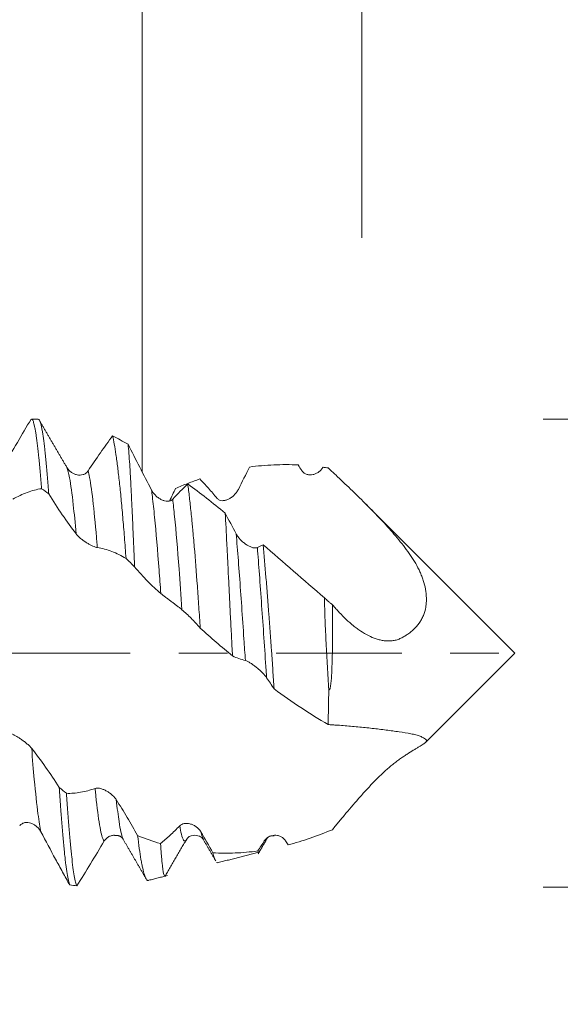
# Model space of a CAD drawing. Units: millimetres. Extents: x -21 to 53, y -82 to 23.
# Drawn here: x 29 to 34, y -3 to 6 of the extents above; entities that cross this region are included whole.
import ezdxf

# ---------------------------------------------------------------- set-up
doc = ezdxf.new("R2010")
doc.units = ezdxf.units.MM
doc.linetypes.add('CENTER', pattern=[47.5, 22, -8.5, 8.5, -8.5])
for name, color, linetype in [('1', 4, 'Continuous'), ('2', 7, 'Continuous'), ('SK2', 7, 'Continuous'), ('SK4', 2, 'CENTER')]:
    doc.layers.add(name, color=color, linetype=linetype)
doc.styles.add('iso_b_vert', font='simplex.shx')
doc.dimstyles.get("Standard").update_dxf_attribs({"dimtxt": 0.18, "dimasz": 0.18, "dimexe": 0.18, "dimexo": 0.0625, "dimgap": 0.09, "dimtad": 1, "dimzin": 0, "dimdsep": 52, "dimtxsty": 'Standard', "dimcen": 0.09, "dimadec": 0, "dimazin": 0, "dimtfac": 1, "dimtdec": 4, "dimtofl": 0, "dimtmove": 0, "dimatfit": 3, "dimfxl": 1, "dimtolj": 1, "dimtzin": 0, "dimarcsym": 0})

# ---------------------------------------------------------------- blocks, each defined once
blk = doc.blocks.new('_U0')
at = {"layer": '2', "lineweight": 13}
for p, q in [((50.712492, -9.547508), (50.712492, 16.618193)), ((33.5875, 2.047508), (52.712492, 2.047508)), ((33.5875, -2.047508), (52.712492, -2.047508))]:
    blk.add_line(p, q, dxfattribs=at)
at = {"layer": '2', "lineweight": 18}
for points in [[(50.712492, 2.047508), (50.251709, 5.547506), (51.173276, 5.547509)], [(50.712492, -2.047508), (51.173276, -5.547506), (50.251709, -5.547509)]]:
    blk.add_solid(points, dxfattribs=at)
at = {"layer": '2', "lineweight": 18, "insert": (50.121378, 12.182508), "char_height": 3, "attachment_point": 7, "rotation": 90, "line_spacing_factor": 1.084337, "style": 'iso_b_vert'}
blk.add_mtext('\\W0.7578;M4', dxfattribs=at)
blk = doc.blocks.new('_U1')
at = {"layer": 'SK2', "lineweight": 13}
for p, q in [((30.08, 1.5875), (30.08, 12.953921)), ((32, 3.635008), (32, 12.953921)), ((39.5, 10.953921), (22.58, 10.953921))]:
    blk.add_line(p, q, dxfattribs=at)
at = {"layer": 'SK2', "lineweight": 18}
for points in [[(30.08, 10.953921), (26.580002, 10.493137), (26.579998, 11.414704)], [(32, 10.953921), (35.499998, 11.414704), (35.500002, 10.493137)]]:
    blk.add_solid(points, dxfattribs=at)
at = {"layer": 'SK2', "lineweight": 18, "attachment_point": 7, "line_spacing_factor": 1.084337, "style": 'iso_b_vert'}
for s, insert, char_height in [('\\W0.6563;1.92', (28.053486, 18.839035), 3), ("\\W0.6474;'C'", (28.079986, 11.736554), 3.5)]:
    blk.add_mtext(s, dxfattribs=dict(at, insert=insert, char_height=char_height))
blk = doc.blocks.new('_U2')
at = {"layer": 'SK2', "lineweight": 13}
for p, q in [((25, -3.635008), (25, -11.047508)), ((32, -3.635008), (32, -11.047508)), ((17.5, -9.047508), (49.091065, -9.047508))]:
    blk.add_line(p, q, dxfattribs=at)
at = {"layer": 'SK2', "lineweight": 18}
for points in [[(25, -9.047508), (21.500002, -9.508291), (21.499998, -8.586724)], [(32, -9.047508), (35.499998, -8.586724), (35.500002, -9.508291)]]:
    blk.add_solid(points, dxfattribs=at)
at = {"layer": 'SK2', "lineweight": 18, "attachment_point": 7, "line_spacing_factor": 1.084337, "style": 'iso_b_vert'}
for s, insert, char_height in [('\\W0.8315;\\W0.4158;%%p\\W0.8315;0.5', (41.974328, -7.809912), 2.5), ('\\W0.5404;7', (38.159, -8.162393), 3)]:
    blk.add_mtext(s, dxfattribs=dict(at, insert=insert, char_height=char_height))
blk = doc.blocks.new('_U3')
at = {"layer": 'SK2', "lineweight": 13}
for p, q in [((13, -3.0725), (13, -33.547508)), ((32, -3.635008), (32, -33.547508)), ((32, -31.547508), (13, -31.547508))]:
    blk.add_line(p, q, dxfattribs=at)
at = {"layer": 'SK2', "lineweight": 18}
for points in [[(13, -31.547508), (16.499998, -31.086724), (16.500002, -32.008291)], [(32, -31.547508), (28.500002, -32.008291), (28.499998, -31.086724)]]:
    blk.add_solid(points, dxfattribs=at)
at = {"layer": 'SK2', "lineweight": 18, "insert": (21.242115, -30.662393), "char_height": 3, "attachment_point": 7, "line_spacing_factor": 1.084337, "style": 'iso_b_vert'}
blk.add_mtext('\\W0.5469;19', dxfattribs=at)
blk = doc.blocks.new('_U4')
at = {"layer": '2', "lineweight": 13}
for p, q in [((14.5, -1.5875), (14.5, -22.547508)), ((32, -3.635008), (32, -22.547508)), ((32, -20.547508), (14.5, -20.547508))]:
    blk.add_line(p, q, dxfattribs=at)
at = {"layer": '2', "lineweight": 18}
for points in [[(14.5, -20.547508), (17.999998, -20.086724), (18.000002, -21.008291)], [(32, -20.547508), (28.500002, -21.008291), (28.499998, -20.086724)]]:
    blk.add_solid(points, dxfattribs=at)
at = {"layer": '2', "lineweight": 18, "insert": (20.263486, -19.662393), "char_height": 3, "attachment_point": 7, "line_spacing_factor": 1.084337, "style": 'iso_b_vert'}
blk.add_mtext('\\W0.6563;17.5', dxfattribs=at)

msp = doc.modelspace()

# ---------------------------------------------------------------- linework, layer by layer
at = {"layer": '1', "lineweight": 18}
for p, q in [((29.1698, 2.0475), (29.1104, 2.0475)), ((33.34, 0), (32.0329, 1.3071)), ((32.5549, -0.7851), (33.34, 0)), ((31.1045, -1.7388), (31.1023, -1.7419))]:
    msp.add_line(p, q, dxfattribs=at)
for points, knots in [([(28.8656, 1.6347), (28.9065, 1.705), (28.947, 1.7745), (29.0275, 1.912), (29.0673, 1.9798), (29.1068, 2.0464)], [0, 0, 0, 0, 0.5, 0.5, 1, 1, 1, 1]), ([(29.1104, 2.0475), (29.113, 2.0475), (29.1157, 2.0458), (29.1222, 2.0375), (29.1298, 2.0205), (29.1374, 1.9892), (29.1433, 1.9602), (29.1452, 1.9496), (29.1491, 1.9268), (29.151, 1.9146), (29.1568, 1.8755), (29.1606, 1.8462), (29.1682, 1.7812), (29.172, 1.7455), (29.1777, 1.6871), (29.1797, 1.6668), (29.1835, 1.6245), (29.1855, 1.6027), (29.1912, 1.5355), (29.195, 1.4881), (29.1988, 1.4383)], [0, 0, 0, 0, 0.089759, 0.089759, 0.219793, 0.349828, 0.349828, 0.414845, 0.414845, 0.479862, 0.479862, 0.609897, 0.609897, 0.739931, 0.739931, 0.804948, 0.804948, 0.869966, 0.869966, 1, 1, 1, 1]), ([(29.2616, 1.3925), (29.2578, 1.4441), (29.254, 1.493), (29.2463, 1.5854), (29.2425, 1.629), (29.2367, 1.6903), (29.2348, 1.7101), (29.2309, 1.7481), (29.229, 1.7663), (29.2232, 1.8182), (29.2194, 1.8495), (29.2118, 1.9054), (29.2079, 1.9301), (29.2022, 1.962), (29.2002, 1.9719), (29.1964, 1.9898), (29.1944, 1.9979), (29.1887, 2.0194), (29.1849, 2.0301), (29.1772, 2.0442), (29.1734, 2.0476), (29.1696, 2.0475)], [0, 0, 0, 0, 0.125, 0.125, 0.25, 0.25, 0.3125, 0.3125, 0.375, 0.375, 0.5, 0.5, 0.625, 0.625, 0.6875, 0.6875, 0.75, 0.75, 0.875, 0.875, 1, 1, 1, 1]), ([(29.606, 1.5938), (29.6423, 1.6484), (29.6783, 1.7013), (29.7319, 1.7781), (29.7497, 1.8033), (29.7852, 1.8527), (29.8029, 1.8769), (29.8205, 1.9007)], [0, 0, 0, 0, 0.5, 0.5, 0.75, 0.75, 1, 1, 1, 1]), ([(29.8205, 1.9007), (29.8302, 1.8597), (29.84, 1.8051), (29.8524, 1.7196), (29.8549, 1.7016), (29.8599, 1.6642), (29.8624, 1.6448), (29.8698, 1.5846), (29.8748, 1.5416), (29.8848, 1.4502), (29.8898, 1.4017), (29.8972, 1.3247), (29.8997, 1.2982), (29.9047, 1.244), (29.9071, 1.2164), (29.9144, 1.1321), (29.924, 1.0157), (29.9334, 0.8914), (29.938, 0.8273)], [0, 0, 0, 0, 0.25, 0.25, 0.3125, 0.3125, 0.375, 0.375, 0.5, 0.5, 0.625, 0.625, 0.6875, 0.6875, 0.75, 0.75, 0.875, 1, 1, 1, 1]), ([(30.0133, 0.7547), (30.0106, 0.816), (30.0079, 0.8757), (30.0028, 0.9919), (30.0003, 1.0484), (29.9966, 1.1306), (29.9954, 1.1575), (29.9929, 1.2107), (29.9917, 1.2367), (29.9882, 1.3126), (29.986, 1.3606), (29.9815, 1.4518), (29.9793, 1.4948), (29.9759, 1.5558), (29.9748, 1.5755), (29.9725, 1.6137), (29.9713, 1.6322), (29.9654, 1.721), (29.9605, 1.7799), (29.9556, 1.8266)], [0, 0, 0, 0, 0.125, 0.125, 0.25, 0.25, 0.3125, 0.3125, 0.375, 0.375, 0.5, 0.5, 0.625, 0.625, 0.6875, 0.6875, 0.75, 0.75, 1, 1, 1, 1]), ([(31.4443, 1.6461), (31.3726, 1.6496), (31.3013, 1.65), (31.1595, 1.6439), (31.089, 1.6375), (31.0185, 1.6276)], [0, 0, 0, 0, 0.5, 0.5, 1, 1, 1, 1]), ([(29.4204, 1.624), (29.4256, 1.615), (29.4315, 1.6071), (29.4447, 1.5929), (29.4521, 1.5866), (29.4673, 1.5759), (29.4753, 1.5715), (29.4919, 1.5643), (29.5006, 1.5615), (29.5179, 1.558), (29.5266, 1.5572), (29.5442, 1.5577), (29.5531, 1.559), (29.5658, 1.5628), (29.57, 1.5644), (29.5781, 1.5683), (29.5821, 1.5706), (29.5897, 1.5759), (29.5933, 1.5789), (29.6, 1.5858), (29.6032, 1.5896), (29.606, 1.5938)], [0, 0, 0, 0, 0.125, 0.125, 0.25, 0.25, 0.375, 0.375, 0.5, 0.5, 0.625, 0.625, 0.75, 0.75, 0.8125, 0.8125, 0.875, 0.875, 0.9375, 0.9375, 1, 1, 1, 1]), ([(31.6612, 1.6262), (31.6562, 1.6175), (31.6505, 1.6098), (31.6377, 1.5958), (31.6306, 1.5896), (31.6157, 1.5789), (31.6079, 1.5743), (31.5956, 1.5687), (31.5914, 1.5671), (31.5829, 1.5642), (31.5787, 1.5631), (31.5658, 1.5602), (31.557, 1.5592), (31.5437, 1.5594), (31.5392, 1.5597), (31.5303, 1.561), (31.5259, 1.562), (31.5128, 1.5658), (31.5042, 1.5698), (31.4886, 1.581), (31.4814, 1.5882), (31.4757, 1.5971)], [0, 0, 0, 0, 0.125, 0.125, 0.25, 0.25, 0.375, 0.375, 0.4375, 0.4375, 0.5, 0.5, 0.625, 0.625, 0.6875, 0.6875, 0.75, 0.75, 0.875, 0.875, 1, 1, 1, 1]), ([(31.7064, 1.6198), (31.7173, 1.6097), (31.7282, 1.5996), (31.7501, 1.5791), (31.7611, 1.5687), (31.794, 1.5379), (31.8158, 1.5174), (31.8806, 1.4558), (31.9234, 1.4148), (32.0078, 1.3324), (32.0494, 1.2909), (32.1312, 1.2072), (32.1714, 1.1649), (32.2495, 1.0793), (32.2875, 1.0357), (32.3421, 0.9689), (32.36, 0.9464), (32.3946, 0.9006), (32.4113, 0.8775), (32.4431, 0.8308), (32.4582, 0.8072), (32.486, 0.7593), (32.4987, 0.7351), (32.5151, 0.6983), (32.5201, 0.686), (32.5295, 0.6611), (32.534, 0.6486), (32.5461, 0.6108), (32.5528, 0.5852), (32.5625, 0.5333), (32.5655, 0.507), (32.5664, 0.4673), (32.5661, 0.454), (32.5642, 0.4279), (32.5626, 0.415), (32.5559, 0.3769), (32.5488, 0.3523), (32.5342, 0.3169), (32.5286, 0.3054), (32.5164, 0.2833), (32.5098, 0.2727), (32.4884, 0.2422), (32.4722, 0.2236), (32.4455, 0.1981), (32.4362, 0.19), (32.4171, 0.1748), (32.3975, 0.1606), (32.377, 0.1481), (32.3561, 0.1365), (32.3454, 0.131), (32.3292, 0.1236), (32.3237, 0.1214), (32.3125, 0.1174), (32.3068, 0.1156), (32.2897, 0.111), (32.2782, 0.1088), (32.2436, 0.1047), (32.2203, 0.1051), (32.1851, 0.1096), (32.1733, 0.1118), (32.1498, 0.1173), (32.1382, 0.1207), (32.1036, 0.1322), (32.0809, 0.1418), (32.0359, 0.1645), (32.0137, 0.1774), (31.9806, 0.1992), (31.9696, 0.2069), (31.948, 0.2228), (31.9373, 0.231), (31.9055, 0.2567), (31.8847, 0.2749), (31.8439, 0.3136), (31.8238, 0.334), (31.794, 0.366), (31.7842, 0.377), (31.7646, 0.3994), (31.7549, 0.4109), (31.7452, 0.4225)], [0, 0, 0, 0, 0.015625, 0.015625, 0.03125, 0.03125, 0.0625, 0.0625, 0.125, 0.125, 0.1875, 0.1875, 0.25, 0.25, 0.3125, 0.3125, 0.34375, 0.34375, 0.375, 0.375, 0.40625, 0.40625, 0.4375, 0.4375, 0.453125, 0.453125, 0.46875, 0.46875, 0.5, 0.5, 0.53125, 0.53125, 0.546875, 0.546875, 0.5625, 0.5625, 0.59375, 0.59375, 0.609375, 0.609375, 0.625, 0.625, 0.65625, 0.65625, 0.671875, 0.671875, 0.6875, 0.703125, 0.703125, 0.71875, 0.71875, 0.726562, 0.726562, 0.734375, 0.734375, 0.75, 0.75, 0.78125, 0.78125, 0.796875, 0.796875, 0.8125, 0.8125, 0.84375, 0.84375, 0.875, 0.875, 0.890625, 0.890625, 0.90625, 0.90625, 0.9375, 0.9375, 0.96875, 0.96875, 0.984375, 0.984375, 1, 1, 1, 1]), ([(30.5835, 1.5236), (30.5479, 1.5114), (30.5126, 1.4983), (30.442, 1.4704), (30.4066, 1.4558), (30.3712, 1.4405)], [0, 0, 0, 0, 0.5, 0.5, 1, 1, 1, 1]), ([(30.4781, 1.4797), (30.4829, 1.4428), (30.4877, 1.4036), (30.4973, 1.3206), (30.5022, 1.2768), (30.5094, 1.2076), (30.513, 1.1721), (30.5165, 1.1352), (30.5189, 1.1103), (30.5201, 1.0977), (30.526, 1.0343), (30.5306, 0.9819), (30.5443, 0.8206), (30.5531, 0.707), (30.564, 0.5574), (30.5662, 0.5271), (30.5705, 0.4662), (30.5726, 0.4357), (30.5789, 0.3434), (30.5831, 0.2813), (30.5873, 0.2186)], [0, 0, 0, 0, 0.125, 0.125, 0.25, 0.25, 0.3125, 0.34375, 0.34375, 0.375, 0.375, 0.5, 0.5, 0.75, 0.75, 0.8125, 0.8125, 0.875, 0.875, 1, 1, 1, 1]), ([(30.7353, 1.3534), (30.7098, 1.3843), (30.6844, 1.4139), (30.6338, 1.4706), (30.6085, 1.4978), (30.5835, 1.5236)], [0, 0, 0, 0, 0.5, 0.5, 1, 1, 1, 1]), ([(29.1988, 1.4383), (29.1781, 1.4352), (29.1574, 1.4309), (29.1157, 1.42), (29.0948, 1.4134), (29.0316, 1.3901), (28.9892, 1.3701), (28.9464, 1.3457)], [0, 0, 0, 0, 0.25, 0.25, 0.5, 0.5, 1, 1, 1, 1]), ([(29.5012, 1.0424), (29.4607, 1.0957), (29.4206, 1.1517), (29.3405, 1.2689), (29.3009, 1.3297), (29.2616, 1.3925)], [0, 0, 0, 0, 0.5, 0.5, 1, 1, 1, 1]), ([(30.1608, 1.4263), (30.1659, 1.4163), (30.1719, 1.4072), (30.1851, 1.3902), (30.1924, 1.3822), (30.2077, 1.368), (30.2157, 1.3617), (30.2323, 1.3505), (30.241, 1.3456), (30.2583, 1.3376), (30.267, 1.3345), (30.2846, 1.3301), (30.2934, 1.3289), (30.3062, 1.329), (30.3103, 1.3293), (30.3185, 1.3306), (30.3225, 1.3317), (30.3301, 1.3344), (30.3337, 1.3362), (30.3404, 1.3405), (30.3435, 1.3431), (30.3463, 1.3462)], [0, 0, 0, 0, 0.125, 0.125, 0.25, 0.25, 0.375, 0.375, 0.5, 0.5, 0.625, 0.625, 0.75, 0.75, 0.8125, 0.8125, 0.875, 0.875, 0.9375, 0.9375, 1, 1, 1, 1]), ([(30.9209, 1.4326), (30.9159, 1.4226), (30.9102, 1.4134), (30.8974, 1.3963), (30.8903, 1.3882), (30.8754, 1.3737), (30.8676, 1.3672), (30.8553, 1.3585), (30.8511, 1.3558), (30.8426, 1.3508), (30.8383, 1.3485), (30.8254, 1.3423), (30.8166, 1.339), (30.8033, 1.3357), (30.7987, 1.3348), (30.7898, 1.3337), (30.7854, 1.3334), (30.7724, 1.3337), (30.7638, 1.3352), (30.7482, 1.3416), (30.741, 1.3465), (30.7353, 1.3534)], [0, 0, 0, 0, 0.125, 0.125, 0.25, 0.25, 0.375, 0.375, 0.4375, 0.4375, 0.5, 0.5, 0.625, 0.625, 0.6875, 0.6875, 0.75, 0.75, 0.875, 0.875, 1, 1, 1, 1]), ([(30.8695, -0.0258), (30.8664, 0.0323), (30.8633, 0.0901), (30.8574, 0.2052), (30.8544, 0.2624), (30.8501, 0.3478), (30.8486, 0.3762), (30.8458, 0.4328), (30.8444, 0.4609), (30.8402, 0.5442), (30.8375, 0.5986), (30.8323, 0.705), (30.8297, 0.757), (30.8247, 0.8587), (30.8223, 0.9085), (30.8151, 1.0539), (30.8106, 1.143), (30.8062, 1.2244)], [0, 0, 0, 0, 0.125, 0.125, 0.25, 0.25, 0.3125, 0.3125, 0.375, 0.375, 0.5, 0.5, 0.625, 0.625, 0.75, 0.75, 1, 1, 1, 1]), ([(29.6868, 0.923), (29.6818, 0.9238), (29.676, 0.9253), (29.6632, 0.9297), (29.6561, 0.9325), (29.6412, 0.9392), (29.6334, 0.943), (29.6211, 0.9495), (29.6169, 0.9517), (29.6084, 0.9565), (29.6042, 0.959), (29.5912, 0.9667), (29.5825, 0.9723), (29.5691, 0.9814), (29.5646, 0.9846), (29.5557, 0.9911), (29.5513, 0.9944), (29.5382, 1.0047), (29.5296, 1.0121), (29.5141, 1.0271), (29.5069, 1.0349), (29.5012, 1.0424)], [0, 0, 0, 0, 0.125, 0.125, 0.25, 0.25, 0.375, 0.375, 0.4375, 0.4375, 0.5, 0.5, 0.625, 0.625, 0.6875, 0.6875, 0.75, 0.75, 0.875, 0.875, 1, 1, 1, 1]), ([(30.9011, 1.0434), (30.9063, 1.0338), (30.9122, 1.0246), (30.9255, 1.007), (30.9328, 0.9984), (30.9481, 0.9825), (30.9561, 0.9751), (30.9727, 0.9613), (30.9813, 0.9548), (30.9987, 0.9434), (31.0074, 0.9384), (31.025, 0.9298), (31.0338, 0.9262), (31.0465, 0.9225), (31.0507, 0.9215), (31.0589, 0.92), (31.0629, 0.9196), (31.0704, 0.9195), (31.074, 0.9197), (31.0808, 0.9211), (31.0839, 0.9221), (31.0867, 0.9236)], [0, 0, 0, 0, 0.125, 0.125, 0.25, 0.25, 0.375, 0.375, 0.5, 0.5, 0.625, 0.625, 0.75, 0.75, 0.8125, 0.8125, 0.875, 0.875, 0.9375, 0.9375, 1, 1, 1, 1]), ([(31.1363, 0.9483), (31.1453, 0.8573), (31.1539, 0.7612), (31.1645, 0.6348), (31.1666, 0.6092), (31.1708, 0.5574), (31.1729, 0.5311), (31.1792, 0.4518), (31.1833, 0.3985), (31.1953, 0.2374), (31.2031, 0.1282), (31.2128, -0.0105), (31.2147, -0.0384), (31.2185, -0.0939), (31.2204, -0.1216), (31.226, -0.2045), (31.2297, -0.2594), (31.2333, -0.314)], [0, 0, 0, 0, 0.25, 0.25, 0.3125, 0.3125, 0.375, 0.375, 0.5, 0.5, 0.75, 0.75, 0.8125, 0.8125, 0.875, 0.875, 1, 1, 1, 1]), ([(31.1363, 0.9483), (31.2254, 0.8723), (31.3145, 0.7954), (31.4933, 0.6404), (31.583, 0.5622), (31.6738, 0.4843)], [0, 0, 0, 0, 0.5, 0.5, 1, 1, 1, 1]), ([(29.938, 0.8273), (29.9174, 0.8398), (29.8968, 0.8512), (29.8553, 0.8718), (29.8344, 0.881), (29.7926, 0.8971), (29.7715, 0.904), (29.7293, 0.9153), (29.7081, 0.9197), (29.6868, 0.923)], [0, 0, 0, 0, 0.25, 0.25, 0.5, 0.5, 0.75, 0.75, 1, 1, 1, 1]), ([(30.2418, 0.5216), (30.2032, 0.5539), (30.1649, 0.5897), (30.0886, 0.6678), (30.0508, 0.7098), (30.0133, 0.7547)], [0, 0, 0, 0, 0.5, 0.5, 1, 1, 1, 1]), ([(30.4272, 0.3792), (30.4223, 0.3835), (30.4165, 0.3883), (30.4037, 0.3985), (30.3967, 0.4041), (30.3818, 0.4156), (30.3739, 0.4215), (30.3616, 0.4308), (30.3574, 0.4339), (30.3489, 0.4402), (30.3446, 0.4434), (30.3317, 0.453), (30.3229, 0.4595), (30.3095, 0.4694), (30.305, 0.4727), (30.2961, 0.4794), (30.2917, 0.4827), (30.2787, 0.4925), (30.2701, 0.499), (30.2546, 0.5112), (30.2474, 0.5169), (30.2418, 0.5216)], [0, 0, 0, 0, 0.125, 0.125, 0.25, 0.25, 0.375, 0.375, 0.4375, 0.4375, 0.5, 0.5, 0.625, 0.625, 0.6875, 0.6875, 0.75, 0.75, 0.875, 0.875, 1, 1, 1, 1]), ([(31.712, -0.3203), (31.7097, -0.2868), (31.7075, -0.2531), (31.7033, -0.1854), (31.7012, -0.1513), (31.6953, -0.0489), (31.6918, 0.0189), (31.6851, 0.1536), (31.682, 0.2205), (31.6782, 0.3202), (31.677, 0.3534), (31.6751, 0.4194), (31.6743, 0.452), (31.6738, 0.4843)], [0, 0, 0, 0, 0.125, 0.125, 0.25, 0.25, 0.5, 0.5, 0.75, 0.75, 0.875, 0.875, 1, 1, 1, 1]), ([(31.6738, 0.4843), (31.6845, 0.473), (31.6959, 0.4621), (31.714, 0.4465), (31.7203, 0.4414), (31.7327, 0.4316), (31.739, 0.427), (31.7452, 0.4225)], [0, 0, 0, 0, 0.5, 0.5, 0.75, 0.75, 1, 1, 1, 1]), ([(30.5873, 0.2186), (30.5608, 0.2486), (30.5343, 0.2771), (30.481, 0.3308), (30.4542, 0.356), (30.4272, 0.3792)], [0, 0, 0, 0, 0.5, 0.5, 1, 1, 1, 1]), ([(31.712, -0.3203), (31.7124, -0.321), (31.713, -0.3215), (31.7142, -0.3224), (31.7149, -0.3227), (31.7163, -0.3226), (31.717, -0.3222), (31.7183, -0.3211), (31.7189, -0.3203), (31.7203, -0.3179), (31.7211, -0.316), (31.7224, -0.3123), (31.723, -0.3104), (31.7245, -0.3047), (31.7253, -0.3007), (31.7268, -0.2929), (31.7287, -0.2811), (31.7301, -0.2692), (31.7318, -0.2534), (31.7325, -0.2455), (31.7345, -0.2217), (31.7356, -0.2058), (31.7374, -0.1741), (31.7382, -0.1582), (31.7403, -0.1105), (31.7413, -0.0787), (31.7429, -0.0151), (31.7435, 0.0167), (31.7445, 0.0804), (31.7448, 0.1122), (31.7454, 0.1753), (31.7455, 0.2066), (31.7458, 0.3001), (31.7456, 0.3617), (31.7452, 0.4225)], [0, 0, 0, 0, 0.003906, 0.003906, 0.007813, 0.007813, 0.011719, 0.011719, 0.015625, 0.015625, 0.023438, 0.023438, 0.03125, 0.03125, 0.046875, 0.046875, 0.0625, 0.09375, 0.09375, 0.125, 0.125, 0.1875, 0.1875, 0.25, 0.25, 0.375, 0.375, 0.5, 0.5, 0.625, 0.625, 0.75, 0.75, 1, 1, 1, 1]), ([(30.8695, -0.0258), (30.8219, 0.014), (30.7745, 0.0542), (30.6804, 0.1357), (30.6336, 0.1769), (30.5873, 0.2186)], [0, 0, 0, 0, 0.5, 0.5, 1, 1, 1, 1]), ([(31.1678, -0.2155), (31.1628, -0.2082), (31.157, -0.2008), (31.1442, -0.1857), (31.1371, -0.1781), (31.1222, -0.163), (31.1143, -0.1555), (31.102, -0.1445), (31.0978, -0.1408), (31.0894, -0.1336), (31.0851, -0.1301), (31.0722, -0.1197), (31.0634, -0.113), (31.05, -0.1033), (31.0455, -0.1002), (31.0366, -0.0941), (31.0322, -0.0912), (31.0192, -0.083), (31.0106, -0.078), (30.995, -0.0701), (30.9878, -0.0671), (30.9821, -0.0656)], [0, 0, 0, 0, 0.125, 0.125, 0.25, 0.25, 0.375, 0.375, 0.4375, 0.4375, 0.5, 0.5, 0.625, 0.625, 0.6875, 0.6875, 0.75, 0.75, 0.875, 0.875, 1, 1, 1, 1]), ([(31.7064, -0.626), (31.6264, -0.5794), (31.5474, -0.5298), (31.3897, -0.4259), (31.3113, -0.3714), (31.2333, -0.314)], [0, 0, 0, 0, 0.5, 0.5, 1, 1, 1, 1]), ([(31.7064, -0.626), (31.7173, -0.627), (31.7283, -0.6278), (31.7503, -0.6292), (31.7614, -0.6297), (31.7944, -0.6315), (31.8163, -0.6329), (31.8815, -0.6379), (31.9244, -0.6418), (32.0092, -0.6501), (32.0511, -0.6546), (32.1333, -0.6638), (32.1737, -0.6686), (32.2521, -0.679), (32.2904, -0.6843), (32.3632, -0.695), (32.3979, -0.7003), (32.4453, -0.7093), (32.4603, -0.7125), (32.481, -0.7178), (32.4876, -0.7196), (32.5002, -0.7236), (32.506, -0.7258), (32.5168, -0.7304), (32.5217, -0.7329), (32.531, -0.7374), (32.5353, -0.7397), (32.5473, -0.7461), (32.5538, -0.7501), (32.5608, -0.7562), (32.5627, -0.7582), (32.5653, -0.7623), (32.566, -0.7643), (32.5665, -0.7707), (32.5644, -0.7752), (32.5572, -0.7829), (32.5541, -0.7857), (32.5466, -0.7916), (32.5422, -0.7948), (32.5272, -0.8049), (32.5147, -0.8125), (32.493, -0.8257), (32.4853, -0.8304), (32.4689, -0.8403), (32.4602, -0.8455), (32.4334, -0.862), (32.4143, -0.8739), (32.3842, -0.8934), (32.3689, -0.9035), (32.3531, -0.9142), (32.3425, -0.9214), (32.3371, -0.9251), (32.3263, -0.9327), (32.3207, -0.9367), (32.3095, -0.9449), (32.3038, -0.9492), (32.2867, -0.9624), (32.2752, -0.9715), (32.2406, -1.0001), (32.2173, -1.0207), (32.1821, -1.0533), (32.1703, -1.0646), (32.1469, -1.0873), (32.1353, -1.0988), (32.1008, -1.1336), (32.0781, -1.1574), (32.0332, -1.2056), (32.011, -1.2301), (31.9448, -1.3044), (31.9027, -1.3537), (31.8416, -1.4265), (31.8215, -1.4507), (31.7918, -1.4865), (31.782, -1.4984), (31.7624, -1.5221), (31.7527, -1.534), (31.743, -1.5457)], [0, 0, 0, 0, 0.015625, 0.015625, 0.03125, 0.03125, 0.0625, 0.0625, 0.125, 0.125, 0.1875, 0.1875, 0.25, 0.25, 0.3125, 0.3125, 0.375, 0.375, 0.40625, 0.40625, 0.421875, 0.421875, 0.4375, 0.4375, 0.453125, 0.453125, 0.46875, 0.46875, 0.5, 0.5, 0.515625, 0.515625, 0.53125, 0.53125, 0.5625, 0.5625, 0.578125, 0.578125, 0.59375, 0.59375, 0.625, 0.625, 0.640625, 0.640625, 0.65625, 0.65625, 0.6875, 0.6875, 0.703125, 0.710937, 0.710937, 0.71875, 0.71875, 0.726562, 0.726562, 0.734375, 0.734375, 0.75, 0.75, 0.78125, 0.78125, 0.796875, 0.796875, 0.8125, 0.8125, 0.84375, 0.84375, 0.875, 0.875, 0.9375, 0.9375, 0.96875, 0.96875, 0.984375, 0.984375, 1, 1, 1, 1]), ([(28.9269, -0.7029), (28.932, -0.7046), (28.938, -0.7071), (28.9512, -0.7134), (28.9585, -0.7172), (28.9737, -0.7256), (28.9817, -0.7303), (28.9983, -0.7405), (29.007, -0.7461), (29.0243, -0.7578), (29.033, -0.7639), (29.0506, -0.7769), (29.0595, -0.7839), (29.0722, -0.7945), (29.0764, -0.7981), (29.0845, -0.8054), (29.0886, -0.8091), (29.0961, -0.8165), (29.0997, -0.8201), (29.1065, -0.8275), (29.1096, -0.8311), (29.1124, -0.8347)], [0, 0, 0, 0, 0.125, 0.125, 0.25, 0.25, 0.375, 0.375, 0.5, 0.5, 0.625, 0.625, 0.75, 0.75, 0.8125, 0.8125, 0.875, 0.875, 0.9375, 0.9375, 1, 1, 1, 1]), ([(29.1124, -0.8347), (29.1533, -0.8862), (29.1938, -0.9408), (29.2744, -1.0551), (29.3142, -1.1147), (29.3537, -1.1765)], [0, 0, 0, 0, 0.5, 0.5, 1, 1, 1, 1]), ([(29.3537, -1.1765), (29.3575, -1.2338), (29.3613, -1.2891), (29.3661, -1.3557), (29.3671, -1.3689), (29.369, -1.3951), (29.37, -1.408), (29.3729, -1.4463), (29.3748, -1.4711), (29.3806, -1.5432), (29.3882, -1.6336), (29.3958, -1.7126), (29.4015, -1.7674), (29.4035, -1.785), (29.4064, -1.8102), (29.4073, -1.8185), (29.4093, -1.8345), (29.4141, -1.8734), (29.4189, -1.9069), (29.4265, -1.9536), (29.4303, -1.9736), (29.4361, -1.9983), (29.438, -2.0057), (29.4418, -2.0188), (29.4438, -2.0244), (29.4457, -2.0292)], [0, 0, 0, 0, 0.125, 0.125, 0.15625, 0.15625, 0.1875, 0.1875, 0.25, 0.25, 0.375, 0.5, 0.5, 0.5625, 0.5625, 0.59375, 0.59375, 0.625, 0.75, 0.75, 0.875, 0.875, 0.9375, 0.9375, 1, 1, 1, 1]), ([(29.4165, -1.2274), (29.437, -1.2281), (29.4576, -1.2278), (29.499, -1.225), (29.5198, -1.2225), (29.5824, -1.2117), (29.6246, -1.2), (29.6672, -1.184)], [0, 0, 0, 0, 0.25, 0.25, 0.5, 0.5, 1, 1, 1, 1]), ([(29.6672, -1.184), (29.6723, -1.1821), (29.6783, -1.1813), (29.6915, -1.1813), (29.6989, -1.1821), (29.7141, -1.1853), (29.7221, -1.1875), (29.7387, -1.1934), (29.7474, -1.1971), (29.7647, -1.2056), (29.7734, -1.2104), (29.7909, -1.2215), (29.7998, -1.2278), (29.8125, -1.238), (29.8167, -1.2416), (29.8249, -1.2492), (29.8289, -1.2531), (29.8365, -1.2613), (29.8401, -1.2654), (29.8468, -1.2741), (29.85, -1.2785), (29.8528, -1.283)], [0, 0, 0, 0, 0.125, 0.125, 0.25, 0.25, 0.375, 0.375, 0.5, 0.5, 0.625, 0.625, 0.75, 0.75, 0.8125, 0.8125, 0.875, 0.875, 0.9375, 0.9375, 1, 1, 1, 1]), ([(29.5084, -2.0366), (29.5045, -2.0293), (29.5007, -2.0185), (29.4929, -1.9894), (29.4852, -1.9533), (29.4776, -1.9038), (29.47, -1.8477), (29.4662, -1.8163), (29.4604, -1.764), (29.4585, -1.7457), (29.4547, -1.7077), (29.4527, -1.688), (29.447, -1.6268), (29.4433, -1.5833), (29.4357, -1.4909), (29.4319, -1.4419), (29.4261, -1.3644), (29.4242, -1.3379), (29.4204, -1.2834), (29.4185, -1.2556), (29.4165, -1.2274)], [0, 0, 0, 0, 0.125, 0.125, 0.25, 0.375, 0.375, 0.5, 0.5, 0.5625, 0.5625, 0.625, 0.625, 0.75, 0.75, 0.875, 0.875, 0.9375, 0.9375, 1, 1, 1, 1]), ([(29.8528, -1.283), (29.8843, -1.3337), (29.9156, -1.3853), (29.9778, -1.4902), (30.0088, -1.5435), (30.0394, -1.5974)], [0, 0, 0, 0, 0.5, 0.5, 1, 1, 1, 1]), ([(29.1932, -1.5646), (29.1882, -1.5552), (29.1824, -1.5467), (29.1697, -1.531), (29.1626, -1.5238), (29.1477, -1.5112), (29.1399, -1.5057), (29.1276, -1.4985), (29.1233, -1.4964), (29.1149, -1.4925), (29.1106, -1.4908), (29.0977, -1.4863), (29.0889, -1.4843), (29.0755, -1.4829), (29.071, -1.4827), (29.0621, -1.4829), (29.0577, -1.4833), (29.0446, -1.4856), (29.036, -1.4886), (29.0204, -1.4977), (29.0133, -1.504), (29.0076, -1.5121)], [0, 0, 0, 0, 0.125, 0.125, 0.25, 0.25, 0.375, 0.375, 0.4375, 0.4375, 0.5, 0.5, 0.625, 0.625, 0.6875, 0.6875, 0.75, 0.75, 0.875, 0.875, 1, 1, 1, 1]), ([(30.2394, -1.667), (30.267, -1.6446), (30.2949, -1.6205), (30.351, -1.5687), (30.3792, -1.5412), (30.4076, -1.5119)], [0, 0, 0, 0, 0.5, 0.5, 1, 1, 1, 1]), ([(30.4076, -1.5119), (30.4127, -1.5066), (30.4187, -1.5026), (30.4319, -1.4962), (30.4392, -1.494), (30.4545, -1.4914), (30.4625, -1.4909), (30.4791, -1.4916), (30.4877, -1.4928), (30.5051, -1.4969), (30.5138, -1.4998), (30.5314, -1.5074), (30.5402, -1.5122), (30.5529, -1.5208), (30.5571, -1.5239), (30.5653, -1.5306), (30.5693, -1.5343), (30.5769, -1.5421), (30.5804, -1.5462), (30.5872, -1.555), (30.5903, -1.5597), (30.5931, -1.5646)], [0, 0, 0, 0, 0.125, 0.125, 0.25, 0.25, 0.375, 0.375, 0.5, 0.5, 0.625, 0.625, 0.75, 0.75, 0.8125, 0.8125, 0.875, 0.875, 0.9375, 0.9375, 1, 1, 1, 1]), ([(29.4457, -2.0292), (29.425, -1.9925), (29.4042, -1.9552), (29.3625, -1.8797), (29.3415, -1.8414), (29.2783, -1.7251), (29.2359, -1.6457), (29.1932, -1.5646)], [0, 0, 0, 0, 0.25, 0.25, 0.5, 0.5, 1, 1, 1, 1]), ([(29.8362, -1.5945), (29.831, -1.5946), (29.8257, -1.5951), (29.816, -1.5967), (29.8115, -1.5977), (29.8026, -1.6002), (29.7982, -1.6018), (29.7851, -1.6075), (29.7765, -1.6127), (29.7609, -1.6258), (29.7537, -1.634), (29.748, -1.6435)], [0, 0, 0, 0, 0.165277, 0.165277, 0.304398, 0.304398, 0.443518, 0.443518, 0.721759, 0.721759, 1, 1, 1, 1]), ([(30.0394, -1.5974), (30.0443, -1.638), (30.0492, -1.6756), (30.0589, -1.745), (30.0638, -1.7768), (30.0701, -1.8128), (30.0713, -1.8198), (30.0738, -1.8335), (30.0751, -1.8401), (30.0788, -1.8594), (30.0813, -1.8713), (30.0888, -1.9047), (30.0937, -1.9235), (30.1035, -1.9543), (30.1084, -1.9663), (30.1138, -1.9758), (30.1144, -1.9769), (30.1151, -1.9779)], [0, 0, 0, 0, 0.194918, 0.194918, 0.389836, 0.389836, 0.438566, 0.438566, 0.487296, 0.487296, 0.584755, 0.584755, 0.779673, 0.779673, 0.974591, 0.974591, 1, 1, 1, 1]), ([(30.4661, -1.633), (30.4805, -1.6101), (30.5091, -1.5899), (30.5857, -1.5994), (30.6062, -1.6186), (30.6143, -1.6323)], [0, 0, 0, 0, 0.450721, 0.716498, 1, 1, 1, 1]), ([(31.1479, -1.6435), (31.1531, -1.6356), (31.159, -1.6288), (31.1723, -1.617), (31.1796, -1.612), (31.1949, -1.6039), (31.2029, -1.6008), (31.2195, -1.5963), (31.2282, -1.5949), (31.2455, -1.5941), (31.2542, -1.5947), (31.2718, -1.5978), (31.2806, -1.6005), (31.2933, -1.6063), (31.2975, -1.6085), (31.3057, -1.6136), (31.3097, -1.6165), (31.3172, -1.6229), (31.3208, -1.6264), (31.3275, -1.6342), (31.3307, -1.6385), (31.3335, -1.6431)], [0, 0, 0, 0, 0.125, 0.125, 0.25, 0.25, 0.375, 0.375, 0.5, 0.5, 0.625, 0.625, 0.75, 0.75, 0.8125, 0.8125, 0.875, 0.875, 0.9375, 0.9375, 1, 1, 1, 1]), ([(29.748, -1.6435), (29.7075, -1.7113), (29.6673, -1.778), (29.5873, -1.9093), (29.5477, -1.9737), (29.5084, -2.0366)], [0, 0, 0, 0, 0.5, 0.5, 1, 1, 1, 1]), ([(30.2835, -1.9468), (30.2829, -1.9481), (30.2822, -1.9492), (30.2802, -1.9516), (30.279, -1.9525), (30.2764, -1.9525), (30.2752, -1.9517), (30.2715, -1.9468), (30.2691, -1.9403), (30.2621, -1.9114), (30.2577, -1.8793), (30.2521, -1.8236), (30.251, -1.8117), (30.2487, -1.7865), (30.2476, -1.7732), (30.2441, -1.7313), (30.2418, -1.7005), (30.2394, -1.667)], [0, 0, 0, 0, 0.04067, 0.04067, 0.120614, 0.120614, 0.200558, 0.200558, 0.360447, 0.360447, 0.680223, 0.680223, 0.760167, 0.760167, 0.840112, 0.840112, 1, 1, 1, 1]), ([(30.6976, -1.748), (30.7621, -1.7517), (30.8272, -1.7523), (30.9255, -1.7484), (30.9585, -1.7462), (31.0243, -1.7403), (31.0571, -1.7366), (31.09, -1.732)], [0, 0, 0, 0, 0.5, 0.5, 0.75, 0.75, 1, 1, 1, 1]), ([(31.0984, -1.744), (31.0979, -1.7439), (31.0975, -1.7438), (31.0947, -1.7424), (31.0923, -1.7386), (31.09, -1.732)], [0, 0, 0, 0, 0.154806, 0.154806, 1, 1, 1, 1]), ([(30.7312, -1.8302), (30.7317, -1.8307), (30.7323, -1.8312), (30.7351, -1.8334), (30.7374, -1.8344), (30.7402, -1.8347), (30.7407, -1.8347), (30.7412, -1.8347)], [0, 0, 0, 0, 0.157332, 0.157332, 0.839784, 0.839784, 1, 1, 1, 1]), ([(30.1222, -1.9865), (30.1228, -1.987), (30.1234, -1.9874), (30.1252, -1.9886), (30.1264, -1.9891), (30.1294, -1.99), (30.1313, -1.9899), (30.1331, -1.9893)], [0, 0, 0, 0, 0.159858, 0.159858, 0.48348, 0.48348, 1, 1, 1, 1])]:
    msp.add_open_spline(points, degree=3, knots=knots, dxfattribs=at)
for points, degree in [([(29.4201, 1.6247), (29.3025, 1.8255), (29.185, 2.0271)], 2), ([(29.8205, 1.9007), (29.8651, 1.8774), (29.9102, 1.8527), (29.9556, 1.8266)], 3), ([(29.9556, 1.8266), (30.0229, 1.6951), (30.0913, 1.561), (30.1608, 1.4263)], 3), ([(31.4757, 1.5971), (31.4652, 1.6136), (31.4547, 1.6299), (31.4443, 1.6461)], 3), ([(31.0185, 1.6276), (30.9862, 1.5631), (30.9536, 1.498), (30.9209, 1.4326)], 3), ([(31.7064, 1.6198), (31.6913, 1.6221), (31.6762, 1.6242), (31.6612, 1.6262)], 3), ([(30.3463, 1.3462), (30.3906, 1.3945), (30.4345, 1.4389), (30.4781, 1.4797)], 3), ([(30.4781, 1.4797), (30.5861, 1.3994), (30.6954, 1.3142), (30.8062, 1.2244)], 3), ([(29.1988, 1.4383), (29.2197, 1.4233), (29.2407, 1.408), (29.2616, 1.3925)], 3), ([(30.3712, 1.4405), (30.3536, 1.4039), (30.3359, 1.3673), (30.3182, 1.3309)], 3), ([(30.8062, 1.2244), (30.8376, 1.1634), (30.8693, 1.103), (30.9011, 1.0434)], 3), ([(31.0867, 0.9236), (31.1033, 0.9325), (31.1199, 0.9407), (31.1363, 0.9483)], 3), ([(30.0133, 0.7547), (29.9881, 0.7789), (29.963, 0.8031), (29.938, 0.8273)], 3), ([(30.9821, -0.0656), (30.9444, -0.0559), (30.9069, -0.0425), (30.8695, -0.0258)], 3), ([(31.2333, -0.314), (31.2116, -0.2803), (31.1897, -0.2475), (31.1678, -0.2155)], 3), ([(31.712, -0.3203), (31.7092, -0.4251), (31.7074, -0.5269), (31.7064, -0.626)], 3), ([(29.4165, -1.2274), (29.3956, -1.2106), (29.3747, -1.1936), (29.3537, -1.1765)], 3), ([(31.3552, -1.6788), (31.4834, -1.6454), (31.612, -1.6008), (31.743, -1.5457)], 3), ([(29.8358, -1.5966), (29.8914, -1.5902), (29.9136, -1.631)], 2), ([(29.9154, -1.6343), (30.0198, -1.8136), (30.1236, -1.9925)], 2), ([(30.0394, -1.5974), (30.1061, -1.6241), (30.1727, -1.6473), (30.2394, -1.667)], 3), ([(30.2779, -1.9565), (30.3717, -1.7951), (30.4656, -1.634)], 2), ([(30.5931, -1.5646), (30.6282, -1.6256), (30.663, -1.6868), (30.6976, -1.748)], 3), ([(30.6154, -1.6342), (30.6666, -1.7223), (30.7178, -1.8105)], 2), ([(31.0936, -1.7575), (31.1294, -1.6959), (31.1653, -1.6344)], 2), ([(31.1676, -1.6303), (31.1776, -1.6076), (31.201, -1.6015)], 2), ([(31.212, -1.5996), (31.2217, -1.5987), (31.2332, -1.6)], 2), ([(31.09, -1.732), (31.1092, -1.7031), (31.1285, -1.6736), (31.1479, -1.6435)], 3), ([(31.3335, -1.6431), (31.3407, -1.6551), (31.348, -1.667), (31.3552, -1.6788)], 3), ([(30.6976, -1.748), (30.7059, -1.7804), (30.7141, -1.8039), (30.7223, -1.8182)], 3), ([(30.7452, -1.8337), (31.0997, -1.7436)], 1), ([(30.1361, -1.9885), (30.2995, -1.947)], 1), ([(29.4457, -2.0292), (29.4666, -2.0319), (29.4875, -2.0344), (29.5084, -2.0366)], 3)]:
    msp.add_open_spline(points, degree=degree, dxfattribs=at)
at = {"layer": '1', "lineweight": 13}
for points, knots in [([(29.4204, 1.624), (29.4284, 1.6054), (29.447, 1.5327), (29.474, 1.3341), (29.493, 1.1367), (29.5012, 1.0424)], [0, 0, 0, 0, 0.294194, 0.693297, 1, 1, 1, 1]), ([(29.606, 1.5938), (29.6103, 1.5781), (29.6254, 1.5106), (29.6512, 1.3225), (29.6738, 1.0803), (29.6856, 0.9367), (29.6868, 0.923)], [0, 0, 0, 0, 0.160201, 0.5593, 0.9584, 1, 1, 1, 1]), ([(30.2418, 0.5216), (30.2368, 0.5915), (30.2188, 0.8382), (30.1942, 1.1346), (30.1722, 1.3382), (30.1633, 1.4081), (30.1608, 1.4263)], [0, 0, 0, 0, 0.184844, 0.667401, 0.90868, 1, 1, 1, 1]), ([(30.4272, 0.3792), (30.4187, 0.5024), (30.3971, 0.8042), (30.3701, 1.1288), (30.3517, 1.3007), (30.3463, 1.3462)], [0, 0, 0, 0, 0.31779, 0.801005, 1, 1, 1, 1]), ([(30.9821, -0.0656), (30.9779, -0.003), (30.9671, 0.156), (30.9498, 0.4091), (30.9303, 0.682), (30.9141, 0.8919), (30.9043, 1.0068), (30.9011, 1.0434)], [0, 0, 0, 0, 0.157371, 0.398633, 0.639894, 0.881155, 1, 1, 1, 1]), ([(31.1678, -0.2155), (31.1664, -0.1953), (31.1585, -0.0795), (31.1441, 0.1337), (31.1246, 0.4197), (31.1054, 0.6862), (31.0928, 0.8491), (31.0867, 0.9236)], [0, 0, 0, 0, 0.050967, 0.292067, 0.533166, 0.774266, 1, 1, 1, 1]), ([(29.1124, -0.8347), (29.12, -0.9318), (29.1384, -1.1516), (29.1653, -1.4067), (29.1846, -1.5257), (29.1932, -1.5646)], [0, 0, 0, 0, 0.283427, 0.682649, 1, 1, 1, 1]), ([(29.6672, -1.184), (29.6681, -1.1932), (29.6798, -1.3111), (29.7021, -1.4993), (29.7282, -1.6174), (29.7435, -1.6407), (29.748, -1.6435)], [0, 0, 0, 0, 0.033271, 0.432357, 0.831444, 1, 1, 1, 1]), ([(29.8528, -1.283), (29.8608, -1.3571), (29.8796, -1.5071), (29.9, -1.6016), (29.9124, -1.6287), (29.914, -1.6318)], [0, 0, 0, 0, 0.393028, 0.919669, 1, 1, 1, 1]), ([(30.4654, -1.6343), (30.464, -1.6366), (30.4562, -1.6476), (30.4418, -1.6455), (30.4239, -1.5965), (30.4125, -1.5403), (30.4076, -1.5119)], [0, 0, 0, 0, 0.070612, 0.408635, 0.746658, 1, 1, 1, 1]), ([(30.6143, -1.6324), (30.6085, -1.6218), (30.6015, -1.6008), (30.5944, -1.5703), (30.5931, -1.5646)], [0, 0, 0, 0, 0.820821, 1, 1, 1, 1]), ([(31.1651, -1.6348), (31.165, -1.6349), (31.1593, -1.6442), (31.1536, -1.647), (31.1479, -1.6435)], [0, 0, 0, 0, 0.01628, 1, 1, 1, 1])]:
    msp.add_open_spline(points, degree=3, knots=knots, dxfattribs=at)
at = {"layer": 'SK4', "lineweight": 18, "ltscale": 0.05}
msp.add_line((-21, 0), (33.34, 0), dxfattribs=at)

# ---------------------------------------------------------------- dimensions: what is measured, and where the dimension line sits
at = {"layer": '2', "lineweight": 18}
dim = msp.add_linear_dim(base=(50.7125, -2.0475), p1=(32, 2.0475), p2=(32, -2.0475), angle=90, dimstyle='Standard', override={"dimtxt": 3, "dimasz": 3.5, "dimexe": 2, "dimexo": 1.5875, "dimgap": 1.5, "dimtad": 1, "dimtih": 0, "dimtoh": 0, "dimdec": 3, "dimlfac": 1, "dimzin": 8, "dimdsep": 46, "dimlunit": 2, "dimpost": '', "dimtxsty": 'iso_b_vert', "dimsah": 1, "dimse1": 0, "dimse2": 0, "dimsd1": 0, "dimsd2": 0, "dimclrd": 2, "dimclre": 2, "dimclrt": 2, "dimtol": 0, "dimtm": -0.1, "dimtfac": 1.166667, "dimtdec": 3, "dimtofl": 1, "dimtmove": 0, "dimtzin": 8, "dimlwd": 13, "dimlwe": 13}, dxfattribs=at)
dim.commit()
dim.dimension.update_dxf_attribs({"geometry": '_U0', "text_midpoint": (50.7125, 19.5475)})
dim = msp.add_linear_dim(base=(14.5, -20.5475), p1=(32, -2.0475), p2=(14.5, 0), dimstyle='Standard', override={"dimtxt": 3, "dimasz": 3.5, "dimexe": 2, "dimexo": 1.5875, "dimgap": 1.5, "dimtad": 1, "dimtih": 1, "dimtoh": 0, "dimdec": 1, "dimlfac": 1, "dimzin": 8, "dimdsep": 46, "dimlunit": 2, "dimpost": '<>', "dimtxsty": 'iso_b_vert', "dimsah": 1, "dimse1": 0, "dimse2": 0, "dimsd1": 0, "dimsd2": 0, "dimclrd": 2, "dimclre": 2, "dimclrt": 2, "dimtol": 0, "dimtm": -0.1, "dimtfac": 1.166667, "dimtdec": 3, "dimtofl": 1, "dimtmove": 0, "dimtzin": 8, "dimlwd": 13, "dimlwe": 13}, dxfattribs=at)
dim.commit()
dim.dimension.update_dxf_attribs({"geometry": '_U4', "text_midpoint": (23.25, -20.5475)})
at = {"layer": 'SK2', "lineweight": 18}
for base, p1, p2, override, picture, middle in [((30.08, 10.9539), (32, 2.0475), (30.08, 0), {"dimtxt": 3, "dimasz": 3.5, "dimexe": 2, "dimexo": 1.5875, "dimgap": 1.5, "dimtad": 1, "dimtih": 1, "dimtoh": 0, "dimdec": 3, "dimlfac": 1, "dimzin": 8, "dimdsep": 46, "dimlunit": 2, "dimpost": '<>', "dimtxsty": 'iso_b_vert', "dimsah": 1, "dimse1": 0, "dimse2": 0, "dimsd1": 0, "dimsd2": 0, "dimclrd": 2, "dimclre": 2, "dimclrt": 2, "dimtol": 0, "dimtm": -0.1, "dimtfac": 1.166667, "dimtdec": 3, "dimtofl": 1, "dimtmove": 0, "dimtzin": 8, "dimlwd": 13, "dimlwe": 13}, '_U1', (31.04, 10.9539)), ((13, -31.5475), (32, -2.0475), (13, -1.485), {"dimtxt": 3, "dimasz": 3.5, "dimexe": 2, "dimexo": 1.5875, "dimgap": 1.5, "dimtad": 1, "dimtih": 1, "dimtoh": 0, "dimdec": 1, "dimlfac": 1, "dimzin": 8, "dimdsep": 46, "dimlunit": 2, "dimpost": '<>', "dimtxsty": 'iso_b_vert', "dimsah": 1, "dimse1": 0, "dimse2": 0, "dimsd1": 0, "dimsd2": 0, "dimclrd": 2, "dimclre": 2, "dimclrt": 2, "dimtol": 0, "dimtm": -0.1, "dimtfac": 1.166667, "dimtdec": 3, "dimtofl": 1, "dimtmove": 0, "dimtzin": 8, "dimlwd": 13, "dimlwe": 13}, '_U3', (22.5, -31.5475)), ((25, -9.0475), (32, -2.0475), (25, -2.0475), {"dimtxt": 3, "dimasz": 3.5, "dimexe": 2, "dimexo": 1.5875, "dimgap": 1.5, "dimtad": 1, "dimtih": 1, "dimtoh": 0, "dimdec": 1, "dimlfac": 1, "dimzin": 8, "dimdsep": 46, "dimlunit": 2, "dimpost": '<>', "dimtxsty": 'iso_b_vert', "dimsah": 1, "dimse1": 0, "dimse2": 0, "dimsd1": 0, "dimsd2": 0, "dimclrd": 2, "dimclre": 2, "dimclrt": 2, "dimtol": 1, "dimlim": 0, "dimtp": 0.5, "dimtm": 0.5, "dimtfac": 0.833333, "dimtdec": 3, "dimtofl": 1, "dimtmove": 0, "dimtzin": 8, "dimlwd": 13, "dimlwe": 13}, '_U2', (44.5, -9.0475))]:
    dim = msp.add_linear_dim(base=base, p1=p1, p2=p2, dimstyle='Standard', override=override, dxfattribs=at)
    dim.commit()
    dim.dimension.update_dxf_attribs({"geometry": picture, "text_midpoint": middle})

doc.saveas('drawing.dxf')
